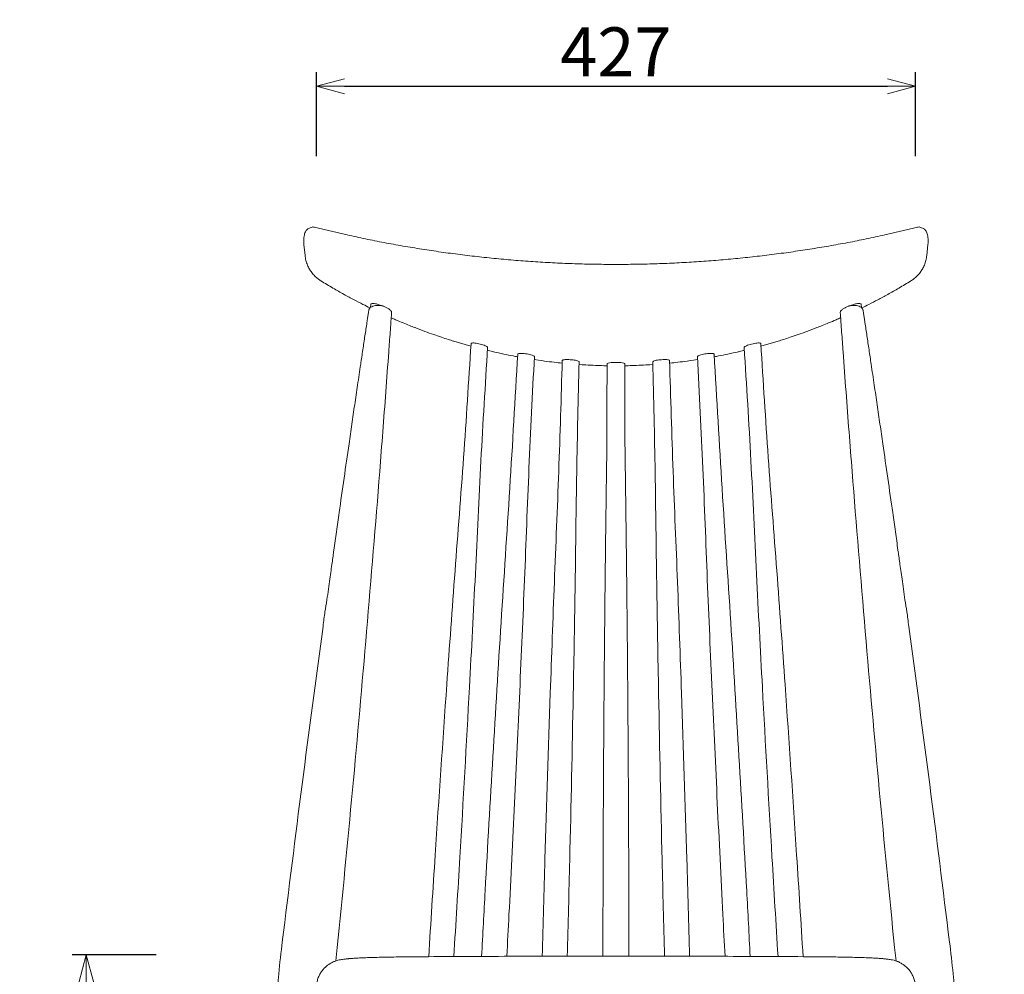
# Model space of a CAD drawing. Extents: x 38621 to 40473, y -6775 to -4878.
# Drawn here: x 38621 to 39323, y -6248 to -5567 of the extents above; entities that cross this region are included whole.
import ezdxf

# ---------------------------------------------------------------- set-up
doc = ezdxf.new("R2010")
doc.units = 0
doc.header["$LTSCALE"] = 0.5
doc.layers.get('0').update_dxf_attribs({"linetype": 'CONTINUOUS', "lineweight": 30})
doc.layers.get('Defpoints').update_dxf_attribs({"linetype": 'CONTINUOUS'})
doc.layers.add('1DIM', color=8, linetype='CONTINUOUS', lineweight=18)
doc.styles.get("Standard").update_dxf_attribs({"font": 'romans.shx', "bigfont": 'extfont2.shx'})
doc.dimstyles.new('NEWX10', dxfattribs={"dimtxt": 3.5, "dimasz": 2, "dimexe": 1, "dimexo": 0, "dimgap": 0.7, "dimtad": 1, "dimdsep": 46, "dimtxsty": 'STANDARD', "dimblk1": 'OPEN30', "dimblk2": 'OPEN30', "dimsah": 1, "dimcen": 0, "dimclrd": 256, "dimclre": 256, "dimclrt": 201, "dimadec": 1, "dimazin": 2, "dimtfac": 0.7, "dimtdec": 4, "dimtmove": 0, "dimatfit": 3, "dimldrblk": 'OPEN30', "dimfxl": 1, "dimtolj": 1, "dimarcsym": 0})

# ---------------------------------------------------------------- blocks, each defined once
blk = doc.blocks.new('_OPEN30')
at = {"color": 0, "linetype": 'ByBlock'}
for p, q in [((-1, 0.268), (0, 0)), ((0, 0), (-1, -0.268)), ((0, 0), (-1, 0))]:
    blk.add_line(p, q, dxfattribs=at)
blk = doc.blocks.new('*D288')
at = {"layer": '1DIM', "lineweight": -2}
for p, q in [((38718.16, -6233.9), (38658.16, -6233.9)), ((38668.16, -6253.9), (38668.16, -6644.23)), ((38728.12, -6664.23), (38658.16, -6664.23))]:
    blk.add_line(p, q, dxfattribs=at)
at = {"layer": 'Defpoints', "color": 0}
for p in [(38768.16, -6233.9), (38668.16, -6664.23), (38778.12, -6664.23)]:
    blk.add_point(p, dxfattribs=at)
at = {"layer": '1DIM', "lineweight": -2, "xscale": 20, "yscale": 20, "zscale": 20}
for p, rotation in [((38668.16, -6233.9), 90), ((38668.16, -6664.23), 270)]:
    blk.add_blockref('_OPEN30', p, dxfattribs=dict(at, rotation=rotation))
at = {"layer": '1DIM', "color": 201, "insert": (38643.66, -6449.07), "char_height": 35, "attachment_point": 5, "rotation": 90}
blk.add_mtext('\\A1;430 ', dxfattribs=at)
blk = doc.blocks.new('*D289')
at = {"layer": '1DIM', "lineweight": -2}
for p, q in [((38832.38, -5664.12), (38832.38, -5604.12)), ((39259.83, -5664.12), (39259.83, -5604.12)), ((38852.38, -5614.12), (39239.83, -5614.12))]:
    blk.add_line(p, q, dxfattribs=at)
at = {"layer": 'Defpoints', "color": 0}
for p in [(39259.83, -5614.12), (38832.38, -5714.12), (39259.83, -5714.12)]:
    blk.add_point(p, dxfattribs=at)
at = {"layer": '1DIM', "lineweight": -2, "xscale": 20, "yscale": 20, "zscale": 20, "rotation": 180}
blk.add_blockref('_OPEN30', (38832.38, -5614.12), dxfattribs=at)
at = {"layer": '1DIM', "lineweight": -2, "xscale": 20, "yscale": 20, "zscale": 20}
blk.add_blockref('_OPEN30', (39259.83, -5614.12), dxfattribs=at)
at = {"layer": '1DIM', "color": 201, "insert": (39046.1, -5589.62), "char_height": 35, "attachment_point": 5}
blk.add_mtext('\\A1;427 ', dxfattribs=at)

msp = doc.modelspace()

# ---------------------------------------------------------------- linework, layer by layer
at = {"color": 7, "linetype": 'Continuous', "lineweight": 15}
for p, q in [((38826.76, -5715.66), (38828.7, -5714.81)), ((38830.79, -5714.69), (38854.35, -5720.25)), ((39261.46, -5714.69), (39237.9, -5720.25)), ((39265.49, -5715.66), (39263.55, -5714.81)), ((38824.28, -5734.8), (38823.46, -5727.1)), ((39267.97, -5734.8), (39268.79, -5727.1)), ((39018.35, -5740.94), (39018.43, -5740.79)), ((39073.91, -5740.94), (39073.82, -5740.79)), ((38870.92, -5772.07), (38871.16, -5769.71)), ((38885.95, -5774.92), (38886.04, -5775.62)), ((39206.31, -5774.92), (39206.22, -5775.62)), ((39221.34, -5772.07), (39221.09, -5769.71)), ((38902.72, -5786.34), (38902.83, -5786.35)), ((39189.53, -5786.34), (39189.43, -5786.35)), ((38930.35, -5795.97), (38930.43, -5795.97)), ((39161.91, -5795.97), (39161.83, -5795.97)), ((38958.72, -5803.62), (38954.45, -5802.55)), ((39133.53, -5803.62), (39137.81, -5802.55)), ((38958.73, -5803.59), (38958.79, -5803.6)), ((39133.53, -5803.59), (39133.47, -5803.6)), ((38846.22, -6238.17), (38847.28, -6228.68)), ((39246.03, -6238.17), (39244.98, -6228.68))]:
    msp.add_line(p, q, dxfattribs=at)
at = {"lineweight": 15}
for p, q in [((38930.43, -5795.97), (38942.61, -5799.49)), ((39161.83, -5795.97), (39149.64, -5799.49))]:
    msp.add_line(p, q, dxfattribs=at)
at = {"color": 7, "linetype": 'Continuous', "lineweight": 15, "flags": 128}
for points in [[(38823.46, -5727.1), (38823.5, -5727.04), (38823.61, -5726.98)], [(39268.79, -5727.1), (39268.76, -5727.04), (39268.65, -5726.98)], [(38824.28, -5734.8), (38824.31, -5734.74), (38824.42, -5734.68)], [(39267.97, -5734.8), (39267.94, -5734.74), (39267.83, -5734.68)], [(39039.7, -5841.8), (39039.82, -5812.09), (39039.91, -5811.96), (39040.51, -5811.71), (39041.46, -5811.5), (39042.7, -5811.33), (39044.15, -5811.23), (39045.7, -5811.19)], [(39046.13, -5811.2), (39045.69, -5811.19)], [(39046.13, -5811.2), (39046.56, -5811.19)], [(39052.55, -5841.8), (39052.44, -5812.09), (39052.34, -5811.96), (39051.75, -5811.71), (39050.79, -5811.5), (39049.55, -5811.33), (39048.1, -5811.23), (39046.55, -5811.19)]]:
    msp.add_lwpolyline(points, dxfattribs=at)
at = {"color": 7, "linetype": 'Continuous', "lineweight": 15}
for points, knots in [([(38823.46, -5727.1), (38823.41, -5726.4), (38823.3, -5725.03), (38823.36, -5722.99), (38823.59, -5721.11), (38823.98, -5719.45), (38824.51, -5718.05), (38825.36, -5716.57), (38826.23, -5716.01), (38826.79, -5715.65)], [0, 0, 0, 0, 0.1426282, 0.2802241, 0.4129427, 0.5405341, 0.6634108, 0.7814391, 1, 1, 1, 1]), ([(38828.69, -5714.81), (38829.08, -5714.69), (38829.84, -5714.45), (38830.58, -5714.64), (38830.95, -5714.73)], [0, 0, 0, 0, 0.504117, 1, 1, 1, 1]), ([(39263.57, -5714.81), (39263.18, -5714.69), (39262.41, -5714.45), (39261.67, -5714.64), (39261.31, -5714.73)], [0, 0, 0, 0, 0.504117, 1, 1, 1, 1]), ([(39268.79, -5727.1), (39268.85, -5726.4), (39268.96, -5725.03), (39268.89, -5722.99), (39268.66, -5721.11), (39268.28, -5719.45), (39267.74, -5718.05), (39266.89, -5716.57), (39266.02, -5716.01), (39265.46, -5715.65)], [0, 0, 0, 0, 0.1426282, 0.2802241, 0.4129427, 0.5405341, 0.6634108, 0.7814391, 1, 1, 1, 1]), ([(38854.35, -5720.24), (38858.72, -5721.2), (38867.45, -5723.1), (38876.31, -5724.81), (38880.74, -5725.67)], [0, 0, 0, 0, 0.500071, 1, 1, 1, 1]), ([(38880.74, -5725.67), (38885.21, -5726.5), (38894.15, -5728.17), (38903.2, -5729.63), (38907.72, -5730.37)], [0, 0, 0, 0, 0.500069, 1, 1, 1, 1]), ([(39211.51, -5725.67), (39207.04, -5726.5), (39198.1, -5728.17), (39189.05, -5729.63), (39184.53, -5730.37)], [0, 0, 0, 0, 0.500069, 1, 1, 1, 1]), ([(39237.91, -5720.24), (39233.54, -5721.2), (39224.8, -5723.1), (39215.94, -5724.81), (39211.51, -5725.67)], [0, 0, 0, 0, 0.500071, 1, 1, 1, 1]), ([(38907.72, -5730.37), (38912.25, -5731.06), (38921.29, -5732.46), (38930.42, -5733.65), (38934.98, -5734.24)], [0, 0, 0, 0, 0.50003, 1, 1, 1, 1]), ([(39184.53, -5730.37), (39180.01, -5731.06), (39170.97, -5732.46), (39161.84, -5733.65), (39157.27, -5734.24)], [0, 0, 0, 0, 0.50003, 1, 1, 1, 1]), ([(38835.64, -5753.01), (38834.94, -5752.55), (38833.42, -5751.54), (38831.18, -5749.55), (38829.12, -5747.18), (38827.36, -5744.5), (38825.95, -5741.64), (38824.81, -5738.36), (38824.46, -5736.02), (38824.28, -5734.8)], [0, 0, 0, 0, 0.114741, 0.25027, 0.406546, 0.537418, 0.679954, 0.834137, 1, 1, 1, 1]), ([(38934.98, -5734.24), (38939.56, -5734.8), (38948.73, -5735.93), (38957.96, -5736.84), (38962.58, -5737.29)], [0, 0, 0, 0, 0.500016, 1, 1, 1, 1]), ([(38962.58, -5737.29), (38967.21, -5737.71), (38976.46, -5738.56), (38985.77, -5739.18), (38990.42, -5739.49)], [0, 0, 0, 0, 0.499994, 1, 1, 1, 1]), ([(38990.42, -5739.49), (38995.09, -5739.77), (39004.42, -5740.32), (39013.78, -5740.65), (39018.46, -5740.82)], [0, 0, 0, 0, 0.4999937, 1, 1, 1, 1]), ([(39101.83, -5739.49), (39097.17, -5739.77), (39087.83, -5740.32), (39078.47, -5740.65), (39073.79, -5740.82)], [0, 0, 0, 0, 0.4999937, 1, 1, 1, 1]), ([(39129.68, -5737.29), (39125.05, -5737.71), (39115.79, -5738.56), (39106.49, -5739.18), (39101.83, -5739.49)], [0, 0, 0, 0, 0.499994, 1, 1, 1, 1]), ([(39157.27, -5734.24), (39152.69, -5734.8), (39143.53, -5735.93), (39134.29, -5736.84), (39129.68, -5737.29)], [0, 0, 0, 0, 0.500016, 1, 1, 1, 1]), ([(39256.61, -5753.01), (39257.31, -5752.55), (39258.84, -5751.54), (39261.08, -5749.55), (39263.13, -5747.18), (39264.9, -5744.5), (39266.31, -5741.64), (39267.44, -5738.36), (39267.79, -5736.02), (39267.97, -5734.8)], [0, 0, 0, 0, 0.114741, 0.25027, 0.406546, 0.537418, 0.679954, 0.834137, 1, 1, 1, 1]), ([(39018.46, -5740.82), (39023.14, -5740.95), (39032.18, -5741.2), (39041.24, -5741.24), (39045.63, -5741.26)], [0, 0, 0, 0, 0.5000177, 0.9685232, 0.9685232, 0.9685232, 0.9685232]), ([(39073.79, -5740.82), (39069.12, -5740.95), (39060.07, -5741.2), (39051.01, -5741.24), (39046.63, -5741.26)], [0, 0, 0, 0, 0.5000177, 0.9685232, 0.9685232, 0.9685232, 0.9685232]), ([(38870.65, -5772.28), (38868.98, -5771.45), (38865.16, -5769.56), (38858.97, -5766.35), (38851.83, -5762.48), (38843.93, -5758.02), (38838.5, -5754.73), (38835.64, -5753.01)], [0.0063113, 0.0063113, 0.0063113, 0.0063113, 0.1452104, 0.3233016, 0.525135, 0.7506953, 1, 1, 1, 1]), ([(39221.6, -5772.28), (39223.28, -5771.45), (39227.1, -5769.56), (39233.28, -5766.35), (39240.43, -5762.48), (39248.32, -5758.02), (39253.76, -5754.73), (39256.61, -5753.01)], [0.0063113, 0.0063113, 0.0063113, 0.0063113, 0.1452104, 0.3233016, 0.525135, 0.7506953, 1, 1, 1, 1]), ([(38837.18, -5999.62), (38837.59, -5995.55), (38838.43, -5989.42), (38839.9, -5980.92), (38840.98, -5973.11), (38841.95, -5966.08), (38842.82, -5959.82), (38843.58, -5954.33), (38844.25, -5949.54), (38845.28, -5942.16), (38846.73, -5931.83), (38850.31, -5906.51), (38853.97, -5880.96), (38857.69, -5855.31), (38859.73, -5841.33), (38861.83, -5827.04), (38863.77, -5813.95), (38865.51, -5802.22), (38867, -5792.28), (38868.14, -5784.69), (38868.92, -5779.5), (38869.28, -5777.05), (38869.55, -5775.34), (38869.66, -5774.53), (38869.77, -5773.97), (38869.89, -5773.52), (38870.1, -5772.92), (38870.56, -5772.33), (38871.4, -5771.64), (38872.63, -5771.07), (38874.51, -5770.6), (38876.74, -5770.48), (38878.54, -5770.57), (38879.44, -5770.78), (38879.62, -5770.81)], [0, 0, 0, 0, 0.039624, 0.075982, 0.109073, 0.138899, 0.165459, 0.188752, 0.20878, 0.226426, 0.282558, 0.340331, 0.548721, 0.607923, 0.667125, 0.726965, 0.790095, 0.833945, 0.876478, 0.916917, 0.930781, 0.942575, 0.948274, 0.95228, 0.953366, 0.954539, 0.95742, 0.961256, 0.965172, 0.972464, 0.980619, 0.989568, 0.998005, 1, 1, 1, 1]), ([(38871.16, -5769.71), (38871.18, -5769.52), (38871.66, -5769.26), (38872.74, -5769.07), (38874.63, -5769.3), (38876.76, -5769.84), (38878.21, -5770.41), (38878.81, -5770.66), (38878.81, -5770.66), (38878.81, -5770.66), (38878.81, -5770.66)], [0.0434204, 0.0434204, 0.0434204, 0.0434204, 0.2034708, 0.4037744, 0.6154534, 0.8344435, 0.9894669, 0.9894669, 0.9894669, 0.9894669, 0.9894669, 0.9894669, 0.9894669]), ([(38879.62, -5770.81), (38879.68, -5770.82), (38879.9, -5770.88), (38880.48, -5771.09), (38881.64, -5771.6), (38883.25, -5772.48), (38884.72, -5773.5), (38885.59, -5774.34), (38885.88, -5774.76), (38885.95, -5774.92)], [0.0219717, 0.0219717, 0.0219717, 0.0219717, 0.0415046, 0.0878299, 0.1864839, 0.3681601, 0.5930031, 0.7610649, 0.8912519, 0.8912519, 0.8912519, 0.8912519]), ([(39212.63, -5770.81), (39212.58, -5770.82), (39212.36, -5770.88), (39211.77, -5771.09), (39210.62, -5771.6), (39209, -5772.48), (39207.53, -5773.5), (39206.66, -5774.34), (39206.37, -5774.76), (39206.31, -5774.92)], [0.0219717, 0.0219717, 0.0219717, 0.0219717, 0.0415046, 0.0878299, 0.1864839, 0.3681601, 0.5930031, 0.7610649, 0.8912519, 0.8912519, 0.8912519, 0.8912519]), ([(39255.08, -5999.62), (39254.66, -5995.55), (39253.82, -5989.42), (39252.35, -5980.92), (39251.28, -5973.11), (39250.3, -5966.08), (39249.43, -5959.82), (39248.67, -5954.33), (39248, -5949.54), (39246.97, -5942.16), (39245.52, -5931.83), (39241.95, -5906.51), (39238.29, -5880.96), (39234.56, -5855.31), (39232.52, -5841.33), (39230.42, -5827.04), (39228.48, -5813.95), (39226.74, -5802.22), (39225.25, -5792.28), (39224.12, -5784.69), (39223.34, -5779.5), (39222.97, -5777.05), (39222.7, -5775.34), (39222.6, -5774.53), (39222.48, -5773.97), (39222.36, -5773.52), (39222.15, -5772.92), (39221.69, -5772.33), (39220.85, -5771.64), (39219.62, -5771.07), (39217.74, -5770.6), (39215.51, -5770.48), (39213.71, -5770.57), (39212.82, -5770.78), (39212.63, -5770.81)], [0, 0, 0, 0, 0.039624, 0.075982, 0.109073, 0.138899, 0.165459, 0.188752, 0.20878, 0.226426, 0.282558, 0.340331, 0.548721, 0.607923, 0.667125, 0.726965, 0.790095, 0.833945, 0.876478, 0.916917, 0.930781, 0.942575, 0.948274, 0.95228, 0.953366, 0.954539, 0.95742, 0.961256, 0.965172, 0.972464, 0.980619, 0.989568, 0.998005, 1, 1, 1, 1]), ([(39221.09, -5769.71), (39221.07, -5769.52), (39220.6, -5769.26), (39219.51, -5769.07), (39217.62, -5769.3), (39215.49, -5769.84), (39214.04, -5770.41), (39213.44, -5770.66), (39213.44, -5770.66), (39213.44, -5770.66), (39213.44, -5770.66)], [0.0434204, 0.0434204, 0.0434204, 0.0434204, 0.2034708, 0.4037744, 0.6154534, 0.8344435, 0.9894669, 0.9894669, 0.9894669, 0.9894669, 0.9894669, 0.9894669, 0.9894669]), ([(38868.26, -6003.07), (38871.44, -5964.83), (38876.18, -5907.98), (38881.23, -5841.63), (38883.69, -5808.44), (38884.88, -5791.85), (38885.49, -5783.56), (38885.77, -5779.41), (38885.94, -5777.33), (38885.99, -5776.3), (38886.05, -5775.82), (38886.04, -5775.65), (38886.04, -5775.62)], [0, 0, 0, 0, 0.500791, 0.751187, 0.876385, 0.938984, 0.970284, 0.985934, 0.993758, 0.997671, 0.999627, 1, 1, 1, 1]), ([(38902.71, -5786.37), (38901.45, -5785.87), (38898.64, -5784.77), (38894.05, -5782.89), (38889.64, -5781.03), (38886.78, -5779.76), (38885.7, -5779.28)], [0, 0, 0, 0, 0.221476, 0.490367, 0.806724, 1, 1, 1, 1]), ([(39189.54, -5786.37), (39190.81, -5785.87), (39193.61, -5784.77), (39198.2, -5782.89), (39202.61, -5781.03), (39205.47, -5779.76), (39206.55, -5779.28)], [0, 0, 0, 0, 0.221476, 0.490367, 0.806724, 1, 1, 1, 1]), ([(39223.99, -6003.07), (39220.82, -5964.83), (39216.07, -5907.98), (39211.02, -5841.63), (39208.57, -5808.44), (39207.37, -5791.85), (39206.77, -5783.56), (39206.48, -5779.41), (39206.32, -5777.33), (39206.27, -5776.3), (39206.2, -5775.82), (39206.21, -5775.65), (39206.22, -5775.62)], [0, 0, 0, 0, 0.500791, 0.751187, 0.876385, 0.938984, 0.970284, 0.985934, 0.993758, 0.997671, 0.999627, 1, 1, 1, 1]), ([(38930.34, -5796), (38929.03, -5795.59), (38926.14, -5794.69), (38921.41, -5793.14), (38915.87, -5791.25), (38909.53, -5788.98), (38905.08, -5787.27), (38902.71, -5786.37)], [0, 0, 0, 0, 0.140017, 0.310029, 0.510024, 0.740011, 1, 1, 1, 1]), ([(39161.91, -5796), (39163.22, -5795.59), (39166.11, -5794.69), (39170.85, -5793.14), (39176.39, -5791.25), (39182.72, -5788.98), (39187.18, -5787.27), (39189.54, -5786.37)], [0, 0, 0, 0, 0.140017, 0.310029, 0.510024, 0.740011, 1, 1, 1, 1]), ([(38942.72, -5797.81), (38941.04, -5824.84), (38937.67, -5878.92), (38931.2, -5959.94), (38924.48, -6054.52), (38918.13, -6146.26), (38914.06, -6210.99), (38912.55, -6235.17)], [0, 0, 0, 0, 0.1849548, 0.3699116, 0.5548688, 0.8323038, 0.9977036, 0.9977036, 0.9977036, 0.9977036]), ([(38930.46, -6235.06), (38931.92, -6211.44), (38935.87, -6147.43), (38940.9, -6056.45), (38945.95, -5962.14), (38949.57, -5881.28), (38952.91, -5827.42), (38954.57, -5800.49)], [0.0023079, 0.0023079, 0.0023079, 0.0023079, 0.1650462, 0.4433646, 0.6289107, 0.8144566, 1, 1, 1, 1]), ([(38942.72, -5797.81), (38942.79, -5797.68), (38942.93, -5797.42), (38943.94, -5797.27), (38945.42, -5797.33), (38947.29, -5797.6), (38949.33, -5798.04), (38951.3, -5798.61), (38952.97, -5799.24), (38954.12, -5799.84), (38954.55, -5800.26), (38954.57, -5800.44), (38954.57, -5800.49)], [0, 0, 0, 0, 0.105513, 0.210968, 0.317327, 0.42538, 0.534783, 0.644563, 0.753492, 0.860929, 0.966998, 1, 1, 1, 1]), ([(39149.54, -5797.81), (39149.47, -5797.68), (39149.33, -5797.42), (39148.32, -5797.27), (39146.83, -5797.33), (39144.96, -5797.6), (39142.92, -5798.04), (39140.95, -5798.61), (39139.28, -5799.24), (39138.13, -5799.84), (39137.71, -5800.26), (39137.68, -5800.44), (39137.68, -5800.49)], [0, 0, 0, 0, 0.105513, 0.210968, 0.317327, 0.42538, 0.534783, 0.644563, 0.753492, 0.860929, 0.966998, 1, 1, 1, 1]), ([(39161.79, -6235.06), (39160.34, -6211.44), (39156.38, -6147.43), (39151.35, -6056.45), (39146.31, -5962.14), (39142.69, -5881.28), (39139.35, -5827.42), (39137.68, -5800.49)], [0.0023079, 0.0023079, 0.0023079, 0.0023079, 0.1650462, 0.4433646, 0.6289107, 0.8144566, 1, 1, 1, 1]), ([(39149.54, -5797.81), (39151.22, -5824.84), (39154.58, -5878.92), (39161.05, -5959.94), (39167.77, -6054.52), (39174.12, -6146.26), (39178.19, -6210.99), (39179.71, -6235.17)], [0, 0, 0, 0, 0.1849548, 0.3699116, 0.5548688, 0.8323038, 0.9977036, 0.9977036, 0.9977036, 0.9977036]), ([(38976.03, -5805.28), (38974.21, -5837.19), (38970.56, -5901), (38964.05, -5996.66), (38958.29, -6092.36), (38953.67, -6171.8), (38951.14, -6219.34), (38950.31, -6234.97)], [0, 0, 0, 0, 0.222212, 0.4444286, 0.6666454, 0.8888612, 0.9976808, 0.9976808, 0.9976808, 0.9976808]), ([(38975.92, -5807.17), (38974.89, -5806.98), (38971.64, -5806.38), (38965.9, -5805.23), (38961.21, -5804.18), (38958.72, -5803.62)], [0.077867, 0.077867, 0.077867, 0.077867, 0.2426569, 0.5981692, 1, 1, 1, 1]), ([(38968.27, -6234.89), (38968.79, -6224.99), (38970.71, -6188.54), (38973.81, -6125.56), (38977.49, -6045.94), (38981.01, -5966.32), (38983.91, -5886.67), (38986.6, -5833.6), (38987.95, -5807.06)], [0.0023299, 0.0023299, 0.0023299, 0.0023299, 0.0716746, 0.2573395, 0.4430053, 0.6286715, 0.8143374, 1, 1, 1, 1]), ([(38976.03, -5805.28), (38976.1, -5805.16), (38976.24, -5804.92), (38977.27, -5804.74), (38978.78, -5804.72), (38980.67, -5804.86), (38982.71, -5805.15), (38984.68, -5805.56), (38986.34, -5806.02), (38987.49, -5806.51), (38987.92, -5806.85), (38987.95, -5807.02), (38987.95, -5807.06)], [0, 0, 0, 0, 0.106644, 0.213275, 0.320258, 0.427888, 0.536025, 0.644243, 0.752106, 0.859467, 0.966387, 1, 1, 1, 1]), ([(39007.79, -5811.68), (39005.86, -5811.49), (39001.67, -5811.03), (38996.18, -5810.37), (38992.63, -5809.86), (38987.85, -5809.1)], [0.0734946, 0.0734946, 0.0734946, 0.0734946, 0.3639033, 0.7019601, 0.8994081, 0.8994081, 0.8994081, 0.8994081]), ([(39007.85, -5809.84), (39007.06, -5836.2), (39005.48, -5888.93), (39002.09, -5967.99), (38998.83, -6060.25), (38995.87, -6149.19), (38994.16, -6211.78), (38993.53, -6234.82)], [0, 0, 0, 0, 0.185642, 0.3712877, 0.5569334, 0.8354012, 0.9976301, 0.9976301, 0.9976301, 0.9976301]), ([(39007.85, -5809.84), (39007.92, -5809.72), (39008.05, -5809.49), (39009.07, -5809.25), (39010.59, -5809.13), (39012.48, -5809.14), (39014.53, -5809.28), (39016.5, -5809.52), (39018.17, -5809.85), (39019.35, -5810.22), (39019.79, -5810.52), (39019.82, -5810.68), (39019.83, -5810.72)], [0, 0, 0, 0, 0.1071542, 0.2143049, 0.3215623, 0.4290218, 0.5366089, 0.6441871, 0.7516507, 0.8589925, 0.9662547, 1, 1, 1, 1]), ([(39084.4, -5809.84), (39084.34, -5809.72), (39084.21, -5809.49), (39083.18, -5809.25), (39081.67, -5809.13), (39079.77, -5809.14), (39077.72, -5809.28), (39075.75, -5809.52), (39074.08, -5809.85), (39072.91, -5810.22), (39072.46, -5810.52), (39072.43, -5810.68), (39072.42, -5810.72)], [0, 0, 0, 0, 0.1071542, 0.2143049, 0.3215623, 0.4290218, 0.5366089, 0.6441871, 0.7516507, 0.8589925, 0.9662547, 1, 1, 1, 1]), ([(39084.4, -5809.84), (39085.19, -5836.2), (39086.78, -5888.93), (39090.16, -5967.99), (39093.42, -6060.25), (39096.39, -6149.19), (39098.09, -6211.78), (39098.72, -6234.82)], [0, 0, 0, 0, 0.185642, 0.3712877, 0.5569334, 0.8354012, 0.9976301, 0.9976301, 0.9976301, 0.9976301]), ([(39084.46, -5811.68), (39086.4, -5811.49), (39090.58, -5811.03), (39096.08, -5810.37), (39099.63, -5809.86), (39104.41, -5809.1)], [0.0734946, 0.0734946, 0.0734946, 0.0734946, 0.3639033, 0.7019601, 0.8994081, 0.8994081, 0.8994081, 0.8994081]), ([(39116.22, -5805.28), (39116.15, -5805.16), (39116.01, -5804.92), (39114.98, -5804.74), (39113.47, -5804.72), (39111.59, -5804.86), (39109.54, -5805.15), (39107.58, -5805.56), (39105.92, -5806.02), (39104.76, -5806.51), (39104.33, -5806.85), (39104.31, -5807.02), (39104.3, -5807.06)], [0, 0, 0, 0, 0.106644, 0.213275, 0.320258, 0.427888, 0.536025, 0.644243, 0.752106, 0.859467, 0.966387, 1, 1, 1, 1]), ([(39123.99, -6234.89), (39123.46, -6224.99), (39121.54, -6188.54), (39118.45, -6125.56), (39114.77, -6045.94), (39111.25, -5966.32), (39108.35, -5886.67), (39105.65, -5833.6), (39104.3, -5807.06)], [0.0023299, 0.0023299, 0.0023299, 0.0023299, 0.0716746, 0.2573395, 0.4430053, 0.6286715, 0.8143374, 1, 1, 1, 1]), ([(39116.22, -5805.28), (39118.05, -5837.19), (39121.7, -5901), (39128.21, -5996.66), (39133.97, -6092.36), (39138.58, -6171.8), (39141.11, -6219.34), (39141.95, -6234.97)], [0, 0, 0, 0, 0.222212, 0.4444286, 0.6666454, 0.8888612, 0.9976808, 0.9976808, 0.9976808, 0.9976808]), ([(39116.33, -5807.17), (39117.36, -5806.98), (39120.61, -5806.38), (39126.35, -5805.23), (39131.04, -5804.18), (39133.53, -5803.62)], [0.077867, 0.077867, 0.077867, 0.077867, 0.2426569, 0.5981692, 1, 1, 1, 1]), ([(39011.42, -6234.78), (39012.02, -6211.95), (39013.66, -6149.62), (39015.45, -6060.94), (39017.13, -5968.76), (39017.98, -5889.73), (39019.21, -5837.05), (39019.83, -5810.72)], [0.0023883, 0.0023883, 0.0023883, 0.0023883, 0.1635241, 0.4423501, 0.6282348, 0.8141192, 1, 1, 1, 1]), ([(39039.81, -5813.54), (39039.77, -5813.54), (39039.74, -5813.54), (39039.7, -5813.54), (39038.93, -5813.53), (39036.19, -5813.48), (39031.18, -5813.31), (39026.24, -5813.1), (39023.28, -5812.9), (39019.79, -5812.65)], [0.0686692, 0.0686692, 0.0686692, 0.0686692, 0.074259, 0.074259, 0.074259, 0.1898135, 0.486929, 0.8285898, 0.9340179, 0.9340179, 0.9340179, 0.9340179]), ([(39052.44, -5813.54), (39052.48, -5813.54), (39052.52, -5813.54), (39052.55, -5813.54), (39053.32, -5813.53), (39056.06, -5813.48), (39061.07, -5813.31), (39066.01, -5813.1), (39068.98, -5812.9), (39072.47, -5812.65)], [0.0686692, 0.0686692, 0.0686692, 0.0686692, 0.074259, 0.074259, 0.074259, 0.1898135, 0.486929, 0.8285898, 0.9340179, 0.9340179, 0.9340179, 0.9340179]), ([(39080.83, -6234.78), (39080.23, -6211.95), (39078.6, -6149.62), (39076.8, -6060.94), (39075.13, -5968.76), (39074.27, -5889.73), (39073.04, -5837.05), (39072.42, -5810.72)], [0.0023883, 0.0023883, 0.0023883, 0.0023883, 0.1635241, 0.4423501, 0.6282348, 0.8141192, 1, 1, 1, 1]), ([(39036.86, -6234.76), (39036.87, -6230.58), (39036.87, -6220.09), (39036.9, -6203.59), (39036.94, -6185.58), (39036.99, -6167.63), (39037.06, -6149.86), (39037.13, -6132.4), (39037.21, -6116.29), (39037.29, -6102.4), (39037.36, -6090.55), (39037.43, -6080.58), (39037.49, -6071.27), (39037.55, -6062.38), (39037.64, -6051.01), (39037.75, -6037.25), (39037.87, -6022.66), (39037.99, -6009.98), (39038.1, -5998.92), (39038.21, -5987.64), (39038.33, -5975.8), (39038.47, -5963.24), (39038.62, -5950), (39038.78, -5936.44), (39038.96, -5922.26), (39039.15, -5907.94), (39039.34, -5893.37), (39039.53, -5880.92), (39039.66, -5870.25), (39039.76, -5861.14), (39039.74, -5851.6), (39039.72, -5845.14), (39039.7, -5841.8)], [0.0025788, 0.0025788, 0.0025788, 0.0025788, 0.0343234, 0.0824587, 0.1281209, 0.1713102, 0.2190369, 0.2633286, 0.3041853, 0.3416067, 0.3690706, 0.394336, 0.4175191, 0.4399355, 0.4619554, 0.5040544, 0.5446234, 0.5730072, 0.6005939, 0.6288112, 0.6588493, 0.6907082, 0.724388, 0.7596142, 0.7939357, 0.8323126, 0.8686446, 0.9048455, 0.9270618, 0.9499394, 0.9741007, 1, 1, 1, 1]), ([(39055.39, -6234.76), (39055.39, -6230.58), (39055.38, -6220.09), (39055.35, -6203.59), (39055.31, -6185.58), (39055.26, -6167.63), (39055.2, -6149.86), (39055.12, -6132.4), (39055.04, -6116.29), (39054.96, -6102.4), (39054.89, -6090.55), (39054.83, -6080.58), (39054.76, -6071.27), (39054.7, -6062.38), (39054.62, -6051.01), (39054.5, -6037.25), (39054.38, -6022.66), (39054.26, -6009.98), (39054.16, -5998.92), (39054.04, -5987.64), (39053.92, -5975.8), (39053.78, -5963.24), (39053.63, -5950), (39053.47, -5936.44), (39053.29, -5922.26), (39053.11, -5907.94), (39052.91, -5893.37), (39052.73, -5880.92), (39052.59, -5870.25), (39052.5, -5861.14), (39052.51, -5851.6), (39052.54, -5845.14), (39052.55, -5841.8)], [0.0025788, 0.0025788, 0.0025788, 0.0025788, 0.0343234, 0.0824587, 0.1281209, 0.1713102, 0.2190369, 0.2633286, 0.3041853, 0.3416067, 0.3690706, 0.394336, 0.4175191, 0.4399355, 0.4619554, 0.5040544, 0.5446234, 0.5730072, 0.6005939, 0.6288112, 0.6588493, 0.6907082, 0.724388, 0.7596142, 0.7939357, 0.8323126, 0.8686446, 0.9048455, 0.9270618, 0.9499394, 0.9741007, 1, 1, 1, 1]), ([(38808.08, -6224.83), (38812.72, -6187.28), (38822, -6112.19), (38832.12, -6037.14), (38837.18, -5999.62)], [0, 0, 0, 0, 0.499999, 1, 1, 1, 1]), ([(39284.17, -6224.83), (39279.53, -6187.28), (39270.25, -6112.19), (39260.14, -6037.14), (39255.08, -5999.62)], [0, 0, 0, 0, 0.499999, 1, 1, 1, 1]), ([(38868.26, -6003.07), (38864.97, -6040.76), (38858.38, -6116.14), (38850.96, -6191.5), (38847.28, -6228.68)], [0, 0, 0, 0, 0.5, 1, 1, 1, 1]), ([(39223.99, -6003.07), (39227.29, -6040.76), (39233.87, -6116.14), (39241.29, -6191.5), (39244.98, -6228.68)], [0, 0, 0, 0, 0.5, 1, 1, 1, 1]), ([(38768.99, -6656.4), (38769.06, -6655.08), (38769.2, -6652.38), (38769.48, -6647.45), (38769.84, -6641.74), (38770.26, -6635.24), (38770.7, -6628.25), (38771.15, -6620.63), (38771.64, -6612.39), (38772.44, -6599.18), (38773.61, -6580.86), (38775.13, -6558.1), (38776.72, -6535.71), (38778.31, -6514.11), (38780.01, -6492.88), (38781.73, -6472.62), (38783.49, -6453.33), (38785.25, -6434.97), (38786.75, -6420.01), (38788.01, -6408), (38789.03, -6398.46), (38790.16, -6388.13), (38791.4, -6377.01), (38792.78, -6364.58), (38794.32, -6350.77), (38796.01, -6335.53), (38797.81, -6319.29), (38799.73, -6302.05), (38801.75, -6283.83), (38803.89, -6264.6), (38805.39, -6248.52), (38807.17, -6231.43), (38808.08, -6224.83)], [0, 0, 0, 0, 0.008644, 0.017658, 0.032566, 0.046651, 0.061471, 0.080069, 0.099165, 0.118489, 0.171366, 0.22587, 0.275909, 0.326382, 0.375443, 0.42303, 0.466886, 0.50941, 0.550615, 0.570884, 0.593009, 0.616988, 0.642824, 0.670515, 0.703612, 0.73902, 0.776738, 0.816769, 0.85911, 0.903762, 0.950725, 1, 1, 1, 1]), ([(39323.26, -6656.4), (39323.19, -6655.08), (39323.06, -6652.38), (39322.77, -6647.45), (39322.41, -6641.74), (39322, -6635.24), (39321.56, -6628.25), (39321.11, -6620.63), (39320.62, -6612.39), (39319.81, -6599.18), (39318.65, -6580.86), (39317.12, -6558.1), (39315.53, -6535.71), (39313.94, -6514.11), (39312.25, -6492.88), (39310.52, -6472.62), (39308.77, -6453.33), (39307.01, -6434.97), (39305.5, -6420.01), (39304.24, -6408), (39303.23, -6398.46), (39302.09, -6388.13), (39300.85, -6377.01), (39299.47, -6364.58), (39297.94, -6350.77), (39296.24, -6335.53), (39294.44, -6319.29), (39292.53, -6302.05), (39290.5, -6283.83), (39288.37, -6264.6), (39286.87, -6248.52), (39285.09, -6231.43), (39284.17, -6224.83)], [0, 0, 0, 0, 0.008644, 0.017658, 0.032566, 0.046651, 0.061471, 0.080069, 0.099165, 0.118489, 0.171366, 0.22587, 0.275909, 0.326382, 0.375443, 0.42303, 0.466886, 0.50941, 0.550615, 0.570884, 0.593009, 0.616988, 0.642824, 0.670515, 0.703612, 0.73902, 0.776738, 0.816769, 0.85911, 0.903762, 0.950725, 1, 1, 1, 1]), ([(38832.42, -6257.3), (38832.47, -6256.32), (38832.55, -6254.34), (38833.22, -6251.47), (38834.24, -6248.8), (38835.62, -6246.31), (38837.22, -6244.18), (38838.89, -6242.49), (38840.46, -6241.19), (38841.89, -6240.21), (38843.18, -6239.48), (38844.28, -6238.94), (38845.78, -6238.3), (38847.6, -6237.71), (38849.56, -6237.28), (38851.3, -6237.03), (38852.74, -6236.88), (38853.76, -6236.78), (38854.4, -6236.69), (38854.92, -6236.61), (38855.53, -6236.54), (38856.71, -6236.46), (38858.6, -6236.34), (38861.35, -6236.17), (38865.36, -6235.97), (38870.18, -6235.79), (38875.73, -6235.63), (38880.16, -6235.53), (38882.85, -6235.48), (38883.47, -6235.47)], [0, 0, 0, 0, 0.033524, 0.067593, 0.100634, 0.130972, 0.165032, 0.191974, 0.212957, 0.236223, 0.253744, 0.269246, 0.283722, 0.317859, 0.346653, 0.371535, 0.404247, 0.43446, 0.464208, 0.494309, 0.534927, 0.575534, 0.616113, 0.676965, 0.737672, 0.817844, 0.897156, 0.976049, 1, 1, 1, 1]), ([(38883.47, -6235.47), (38884.88, -6235.44), (38888.33, -6235.38), (38894.15, -6235.3), (38898.64, -6235.26), (38900.89, -6235.24)], [0, 0, 0, 0, 0.257538, 0.628179, 1, 1, 1, 1]), ([(38900.89, -6235.24), (38911.1, -6235.18), (38931.51, -6235.05), (38962.39, -6234.91), (38993.39, -6234.81), (39021.33, -6234.76), (39038.91, -6234.75), (39046.13, -6234.75)], [0, 0, 0, 0, 0.142862, 0.2857209, 0.428576, 0.5714299, 0.6707897, 0.6707897, 0.6707897, 0.6707897]), ([(39191.37, -6235.24), (39181.16, -6235.18), (39160.74, -6235.05), (39129.86, -6234.91), (39098.86, -6234.81), (39070.93, -6234.76), (39053.34, -6234.75), (39046.13, -6234.75)], [0, 0, 0, 0, 0.142862, 0.2857209, 0.428576, 0.5714299, 0.6707897, 0.6707897, 0.6707897, 0.6707897]), ([(39208.78, -6235.47), (39207.37, -6235.44), (39203.92, -6235.38), (39198.11, -6235.3), (39193.62, -6235.26), (39191.37, -6235.24)], [0, 0, 0, 0, 0.257538, 0.628179, 1, 1, 1, 1]), ([(39259.83, -6257.3), (39259.79, -6256.32), (39259.7, -6254.34), (39259.03, -6251.47), (39258.01, -6248.8), (39256.63, -6246.31), (39255.03, -6244.18), (39253.36, -6242.49), (39251.79, -6241.19), (39250.36, -6240.21), (39249.07, -6239.48), (39247.97, -6238.94), (39246.47, -6238.3), (39244.66, -6237.71), (39242.69, -6237.28), (39240.95, -6237.03), (39239.51, -6236.88), (39238.49, -6236.78), (39237.86, -6236.69), (39237.33, -6236.61), (39236.72, -6236.54), (39235.55, -6236.46), (39233.66, -6236.34), (39230.91, -6236.17), (39226.89, -6235.97), (39222.07, -6235.79), (39216.53, -6235.63), (39212.09, -6235.53), (39209.41, -6235.48), (39208.78, -6235.47)], [0, 0, 0, 0, 0.033524, 0.067593, 0.100634, 0.130972, 0.165032, 0.191974, 0.212957, 0.236223, 0.253744, 0.269246, 0.283722, 0.317859, 0.346653, 0.371535, 0.404247, 0.43446, 0.464208, 0.494309, 0.534927, 0.575534, 0.616113, 0.676965, 0.737672, 0.817844, 0.897156, 0.976049, 1, 1, 1, 1])]:
    msp.add_open_spline(points, degree=3, knots=knots, dxfattribs=at)
for points in [[(39046.13, -5741.26), (39045.96, -5741.26), (39045.79, -5741.26), (39045.63, -5741.26)], [(39046.13, -5741.26), (39046.29, -5741.26), (39046.46, -5741.26), (39046.63, -5741.26)], [(39046.13, -6234.75), (39046.13, -6234.75), (39046.13, -6234.75), (39046.13, -6234.75)], [(39046.13, -6234.75), (39046.13, -6234.75), (39046.13, -6234.75), (39046.13, -6234.75)]]:
    msp.add_open_spline(points, degree=3, dxfattribs=at)

# ---------------------------------------------------------------- dimensions: what is measured, and where the dimension line sits
at = {"layer": '1DIM'}
dim = msp.add_linear_dim(base=(39259.83, -5614.12), p1=(38832.38, -5714.12), p2=(39259.83, -5714.12), dimstyle='NEWX10', override={"dimscale": 10, "dimexo": 5, "dimdec": 0, "dimpost": ' '}, dxfattribs=at)
dim.commit()
dim.dimension.update_dxf_attribs({"geometry": '*D289', "text_midpoint": (39046.1, -5589.62)})
dim = msp.add_linear_dim(base=(38668.16, -6664.23), p1=(38768.16, -6233.9), p2=(38778.12, -6664.23), angle=90, dimstyle='NEWX10', override={"dimscale": 10, "dimexo": 5, "dimdec": 0, "dimpost": ' '}, dxfattribs=at)
dim.commit()
dim.dimension.update_dxf_attribs({"geometry": '*D288', "text_midpoint": (38643.66, -6449.07)})

doc.saveas('drawing.dxf')
